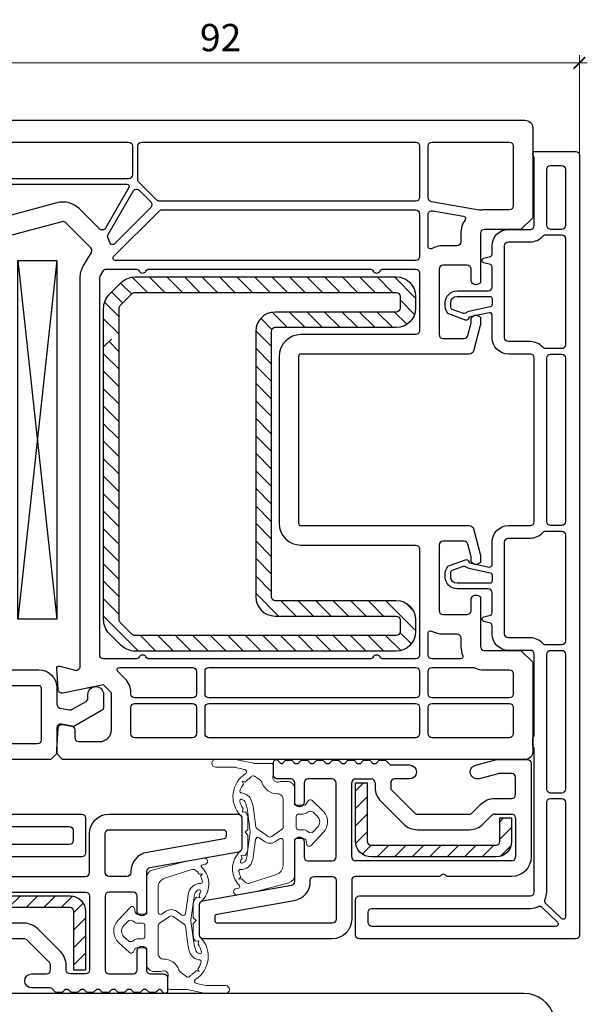
# Model space of a CAD drawing. Units: millimetres. Extents: x 1296 to 77439, y -9912 to 40001.
# Drawn here: x 4048 to 4121, y -9753 to -9626 of the extents above; entities that cross this region are included whole.
import ezdxf

# ---------------------------------------------------------------- set-up
doc = ezdxf.new("R2010")
doc.units = ezdxf.units.MM
doc.header["$PDMODE"] = 35
doc.header["$PDSIZE"] = 50
doc.linetypes.add('CACHE', pattern=[0.375, 0.25, -0.125])
for name, color, linetype, lineweight in [('2_Acier', 130, 'Continuous', 25), ('3_Plastic', 220, 'Continuous', 25), ('3_Plastique_Fin', 211, 'CACHE', 0), ('Cote', 254, 'Continuous', 5)]:
    doc.layers.add(name, color=color, linetype=linetype, lineweight=lineweight)
doc.styles.add('CR', font='ARIALN.TTF')
doc.dimstyles.new('Ech_1', dxfattribs={"dimtxt": 3.5, "dimasz": 1.5, "dimexe": 1, "dimexo": 2, "dimgap": 1.5, "dimtad": 1, "dimdec": 1, "dimrnd": 0.5, "dimdsep": 46, "dimtxsty": 'CR', "dimblk": 'ARCHTICK', "dimcen": 0, "dimdle": 1, "dimclrd": 256, "dimclre": 256, "dimclrt": 10, "dimadec": 1, "dimazin": 0, "dimtfac": 0.7, "dimtdec": 1, "dimtix": 1, "dimtmove": 1, "dimatfit": 3, "dimfxl": 1, "dimtvp": 2, "dimtolj": 1, "dimtzin": 0, "dimlwd": -1, "dimlwe": -1, "dimarcsym": 0})

# ---------------------------------------------------------------- blocks, each defined once
blk = doc.blocks.new('_ArchTick')
at = {"color": 0, "linetype": 'ByBlock', "const_width": 0.15}
blk.add_lwpolyline([(-0.5, -0.5), (0.5, 0.5)], dxfattribs=at)
blk = doc.blocks.new('*D2567')
at = {"layer": 'Cote', "linetype": 'Continuous', "transparency": 16777216}
for p, q in [((4027.99, -9656.86), (4027.99, -9631.04)), ((4119.98, -9698.17), (4119.98, -9631.04)), ((4120.98, -9632.04), (4026.99, -9632.04))]:
    blk.add_line(p, q, dxfattribs=at)
at = {"layer": 'Defpoints', "color": 0, "linetype": 'Continuous', "transparency": 16777216}
for p in [(4027.99, -9632.04), (4027.99, -9658.86), (4119.98, -9700.17)]:
    blk.add_point(p, dxfattribs=at)
at = {"layer": 'Cote', "linetype": 'Continuous', "transparency": 16777216, "xscale": 1.5, "yscale": 1.5, "zscale": 1.5, "rotation": 180}
blk.add_blockref('_ArchTick', (4027.99, -9632.04), dxfattribs=at)
at = {"layer": 'Cote', "linetype": 'Continuous', "transparency": 16777216, "xscale": 1.5, "yscale": 1.5, "zscale": 1.5}
blk.add_blockref('_ArchTick', (4119.98, -9632.04), dxfattribs=at)
at = {"layer": 'Cote', "color": 10, "linetype": 'Continuous', "transparency": 16777216, "insert": (4073.99, -9628.79), "char_height": 3.5, "attachment_point": 5, "style": 'CR'}
blk.add_mtext('\\A1;92', dxfattribs=at)

msp = doc.modelspace()

# ---------------------------------------------------------------- hatches: boundary and pattern name
at = {"layer": '2_Acier'}
h = msp.add_hatch(dxfattribs=at)
h.set_pattern_fill('ANSI31', color=256, scale=0.5, angle=-90)
h.set_pattern_definition([(315, (3977.2882, -9659.4881), (1.122532, 1.122532), [])])
h.paths.add_polyline_path([(4060.98334, -9667.48815), (4059.98334, -9667.48815), (4058.98334, -9666.48815), (4058.98334, -9663.52368, -0.198912367), (4059.71557, -9661.75591), (4061.2511, -9660.22038, -0.198912367), (4063.01887, -9659.48815), (4096.48334, -9659.48815, -0.414213562), (4098.98334, -9661.98815), (4098.98334, -9663.48815, -0.414213562), (4096.48334, -9665.98815), (4080.98334, -9665.98815, 0.414213562), (4080.48334, -9666.48815), (4080.48334, -9700.48815, 0.414213562), (4080.98334, -9700.98815), (4096.48334, -9700.98815, -0.414213562), (4098.98334, -9703.48815), (4098.98334, -9704.98815, -0.414213562), (4096.48334, -9707.48815), (4063.01887, -9707.48815, -0.198912367), (4061.2511, -9706.75591), (4059.71557, -9705.22038, -0.198912367), (4058.98334, -9703.45261), (4058.98334, -9668.48815), (4059.98334, -9667.48815), (4060.98334, -9667.48815), (4060.98334, -9703.45261, 0.198912367), (4061.12978, -9703.80617), (4062.66532, -9705.3417, 0.198912367), (4063.01887, -9705.48815), (4096.48334, -9705.48815, 0.414213562), (4096.98334, -9704.98815), (4096.98334, -9703.48815, 0.414213562), (4096.48334, -9702.98815), (4080.98334, -9702.98815, -0.414213562), (4078.48334, -9700.48815), (4078.48334, -9666.48815, -0.414213562), (4080.98334, -9663.98815), (4096.48334, -9663.98815, 0.414213562), (4096.98334, -9663.48815), (4096.98334, -9661.98815, 0.414213562), (4096.48334, -9661.48815), (4063.01887, -9661.48815, 0.198912367), (4062.66532, -9661.63459), (4061.12978, -9663.17013, 0.198912367), (4060.98334, -9663.52368)])
h = msp.add_hatch(dxfattribs=at)
h.set_pattern_fill('ANSI31', color=256, scale=0.5, angle=180)
h.set_pattern_definition([(225, (10458.069, -15059.9006), (1.122532, -1.122532), [])])
h.paths.add_polyline_path([(4109.28334, -9732.38815, 0.414213562), (4109.78334, -9731.88815), (4109.78334, -9728.88815), (4111.28334, -9728.88815), (4111.28334, -9731.88815, -0.414213562), (4109.28334, -9733.88815), (4093.28334, -9733.88815, -0.414213562), (4091.28334, -9731.88815), (4091.28334, -9724.38815), (4092.78334, -9724.38815), (4092.78334, -9731.88815, 0.414213562), (4093.28334, -9732.38815)])
h = msp.add_hatch(dxfattribs=at)
h.set_pattern_fill('ANSI31', color=256, scale=0.5)
h.set_pattern_definition([(45, (-2533.4926, -4412.8756), (-1.12253202, 1.12253202), [])])
h.paths.add_polyline_path([(4038.68334, -9740.38815, 0.414213562), (4038.18334, -9740.88815), (4038.18334, -9743.88815), (4036.68334, -9743.88815), (4036.68334, -9740.88815, -0.414213562), (4038.68334, -9738.88815), (4054.68334, -9738.88815, -0.414213562), (4056.68334, -9740.88815), (4056.68334, -9748.38815), (4055.18334, -9748.38815), (4055.18334, -9740.88815, 0.414213562), (4054.68334, -9740.38815)])

# ---------------------------------------------------------------- linework, layer by layer
for points in [[(4080.98334, -9665.98815, 0.414213562), (4080.48334, -9666.48815), (4080.48334, -9700.48815, 0.414213562), (4080.98334, -9700.98815), (4096.48334, -9700.98815, -0.414213562), (4098.98334, -9703.48815), (4098.98334, -9704.98815, -0.414213562), (4096.48334, -9707.48815), (4063.01887, -9707.48815, -0.198912367), (4061.2511, -9706.75591), (4059.71557, -9705.22038, -0.198912367), (4058.98334, -9703.45261), (4058.98334, -9663.52368, -0.198912367), (4059.71557, -9661.75591), (4061.2511, -9660.22038, -0.198912367), (4063.01887, -9659.48815), (4096.48334, -9659.48815, -0.414213562), (4098.98334, -9661.98815), (4098.98334, -9663.48815, -0.414213562), (4096.48334, -9665.98815)], [(4080.98334, -9663.98815, 0.414213562), (4078.48334, -9666.48815), (4078.48334, -9700.48815, 0.414213562), (4080.98334, -9702.98815), (4096.48334, -9702.98815, -0.414213562), (4096.98334, -9703.48815), (4096.98334, -9704.98815, -0.414213562), (4096.48334, -9705.48815), (4063.01887, -9705.48815, -0.198912367), (4062.66532, -9705.3417), (4061.12978, -9703.80617, -0.198912367), (4060.98334, -9703.45261), (4060.98334, -9663.52368, -0.198912367), (4061.12978, -9663.17013), (4062.66532, -9661.63459, -0.198912367), (4063.01887, -9661.48815), (4096.48334, -9661.48815, -0.414213562), (4096.98334, -9661.98815), (4096.98334, -9663.48815, -0.414213562), (4096.48334, -9663.98815)], [(4109.28334, -9732.38815, 0.414213562), (4109.78334, -9731.88815), (4109.78334, -9728.88815), (4111.28334, -9728.88815), (4111.28334, -9731.88815, -0.414213562), (4109.28334, -9733.88815), (4093.28334, -9733.88815, -0.414213562), (4091.28334, -9731.88815), (4091.28334, -9724.38815), (4092.78334, -9724.38815), (4092.78334, -9731.88815, 0.414213562), (4093.28334, -9732.38815)], [(4038.68334, -9740.38815, 0.414213562), (4038.18334, -9740.88815), (4038.18334, -9743.88815), (4036.68334, -9743.88815), (4036.68334, -9740.88815, -0.414213562), (4038.68334, -9738.88815), (4054.68334, -9738.88815, -0.414213562), (4056.68334, -9740.88815), (4056.68334, -9748.38815), (4055.18334, -9748.38815), (4055.18334, -9740.88815, 0.414213562), (4054.68334, -9740.38815)]]:
    msp.add_lwpolyline(points, format="xyb", close=True, dxfattribs=at)
msp.add_lwpolyline([(4059.98334, -9667.47202), (4058.98334, -9668.47202)], dxfattribs=at)
msp.add_lwpolyline([(4059.98334, -9667.47202), (4058.98334, -9668.47202)], dxfattribs=at)
at = {"layer": '3_Plastic', "extrusion": (-0.994144, 0.108059, 0)}
msp.add_line((4052.98334, -9657.38815), (4047.98334, -9703.38815), dxfattribs=at)
at = {"layer": '3_Plastic', "extrusion": (-0.994144, -0.108059, 0)}
msp.add_line((4047.98334, -9657.38815), (4052.98334, -9703.38815), dxfattribs=at)
at = {"layer": '3_Plastic', "lineweight": -3}
for p, q in [((4090.78334, -9733.88815), (4090.78334, -9724.38815)), ((4091.28334, -9723.88815), (4093.28334, -9723.88815)), ((4093.78334, -9724.38815), (4093.78334, -9724.98104)), ((4094.51557, -9726.74881), (4097.42268, -9729.65591)), ((4109.11887, -9728.38815), (4111.28334, -9728.38815)), ((4107.644, -9729.65591), (4108.76532, -9728.53459)), ((4111.78334, -9728.88815), (4111.78334, -9733.88815)), ((4111.28334, -9734.38815), (4091.28334, -9734.38815)), ((4112.85179, -9751.38815), (4034.98334, -9751.38815))]:
    msp.add_line(p, q, dxfattribs=at)
at = {"layer": '3_Plastic', "linetype": 'ByBlock'}
msp.add_line((4099.19044, -9730.38815), (4105.87623, -9730.38815), dxfattribs=at)
at = {"layer": '3_Plastic'}
for points in [[(4035.11489, -9639.38815), (4112.98334, -9639.38815, -0.414213562), (4113.98334, -9640.38815), (4113.98334, -9651.88815), (4112.48334, -9653.38815), (4107.78334, -9653.38815, 0.414213562), (4107.28334, -9653.88815), (4107.28334, -9660.23456), (4106.98334, -9660.40776, -0.577350269), (4106.08334, -9659.88815), (4106.08334, -9658.48815, 0.414213562), (4105.58334, -9657.98815), (4102.48334, -9657.98815, 0.414213562), (4101.98334, -9658.48815), (4101.98334, -9666.88815, 0.414213562), (4102.48334, -9667.38815), (4105.18939, -9667.38815, 0.339454259), (4105.67236, -9667.01756), (4106.0663, -9665.54734, 0.065543463), (4106.08334, -9665.41793), (4106.08334, -9664.98815, -0.577350269), (4106.98334, -9664.46853), (4107.28334, -9664.64174), (4107.28334, -9665.59027, -0.065543463), (4107.2663, -9665.71968), (4106.38264, -9669.01756, -0.339454259), (4105.89967, -9669.38815), (4084.28334, -9669.38815, 0.414213562), (4083.98334, -9669.68815), (4083.98334, -9691.08815, 0.414213562), (4084.28334, -9691.38815), (4105.89967, -9691.38815, -0.339454259), (4106.38264, -9691.75874), (4107.2663, -9695.05661, -0.065543463), (4107.28334, -9695.18602), (4107.28334, -9696.13456), (4106.98334, -9696.30776, -0.577350269), (4106.08334, -9695.78815), (4106.08334, -9695.35837, 0.065543463), (4106.0663, -9695.22896), (4105.67236, -9693.75874, 0.339454259), (4105.18939, -9693.38815), (4102.48334, -9693.38815, 0.414213562), (4101.98334, -9693.88815), (4101.98334, -9702.28815, 0.414213562), (4102.48334, -9702.78815), (4105.58334, -9702.78815, 0.414213562), (4106.08334, -9702.28815), (4106.08334, -9700.88815, -0.577350269), (4106.98334, -9700.36853), (4107.28334, -9700.54174), (4107.28334, -9706.88815, 0.414213562), (4107.78334, -9707.38815), (4112.48334, -9707.38815), (4113.98334, -9708.88815), (4113.98334, -9720.38815, -0.414213562), (4112.98334, -9721.38815), (4053.73334, -9721.38815), (4052.98334, -9720.63815), (4052.98334, -9720.13815), (4053.16819, -9717.35501, -0.446274744), (4053.75392, -9716.89574), (4054.87016, -9717.09257, -0.363970234), (4055.28334, -9717.58497), (4055.28334, -9718.58815, 0.414213562), (4055.78334, -9719.08815), (4058.48334, -9719.08815, 0.414213562), (4059.98334, -9717.58815), (4059.98334, -9712.81598), (4058.98334, -9711.81598), (4053.7628, -9712.87811, -0.454146339), (4053.16421, -9712.42128), (4052.984, -9709.70803, -0.513930192), (4053.36098, -9709.39837), (4055.35393, -9709.93238, 0.493145426), (4055.98334, -9709.44941), (4055.98334, -9659.62558, -0.131652498), (4056.38526, -9658.12558), (4057.41635, -9656.33969, 0.339454259), (4057.33689, -9655.73613), (4054.13535, -9652.53459, 0.267949192), (4053.65239, -9652.40518), (4044.44943, -9654.87111, -0.065543463)], [(4046.05784, -9736.38815), (4056.68334, -9736.38815, 0.414213562), (4057.18334, -9735.88815), (4057.18334, -9730.88815, -0.414213562), (4059.68334, -9728.38815), (4076.18334, -9728.38815, -0.414213562), (4076.68334, -9728.88815), (4076.68334, -9732.7686, -0.363970234), (4076.27016, -9733.261), (4064.89651, -9735.26648, 0.363970234), (4064.48334, -9735.75889), (4064.48334, -9741.18456), (4064.18334, -9741.35776, -0.577350269), (4063.28334, -9740.83815), (4063.28334, -9738.88815, 0.414213562), (4062.78334, -9738.38815), (4059.68334, -9738.38815, 0.414213562), (4059.18334, -9738.88815), (4059.18334, -9748.38815, 0.414213562), (4059.68334, -9748.88815), (4062.78334, -9748.88815, 0.414213562), (4063.28334, -9748.38815), (4063.28334, -9745.93815, -0.577350269), (4064.18334, -9745.41853), (4064.48334, -9745.59174), (4064.48334, -9748.38815, 0.414213562), (4064.98334, -9748.88815), (4066.68334, -9748.88815, -0.414213562), (4067.18334, -9749.38815), (4067.18334, -9751.08815, -0.668189673), (4066.6712, -9751.30027), (4066.25907, -9750.88815), (4066.05907, -9750.88815), (4065.65907, -9751.28815), (4064.85907, -9751.28815), (4064.45907, -9750.88815), (4064.05907, -9750.88815), (4063.65907, -9751.28815), (4062.85907, -9751.28815), (4062.45907, -9750.88815), (4062.05907, -9750.88815), (4061.65907, -9751.28815), (4060.85907, -9751.28815), (4060.45907, -9750.88815), (4060.05907, -9750.88815), (4059.65907, -9751.28815), (4058.85907, -9751.28815), (4058.45907, -9750.88815), (4058.05907, -9750.88815), (4057.65907, -9751.28815), (4056.85907, -9751.28815), (4056.45907, -9750.88815), (4056.05907, -9750.88815), (4055.65907, -9751.28815), (4054.85907, -9751.28815), (4054.45907, -9750.88815), (4054.05907, -9750.88815), (4053.65907, -9751.28815), (4052.85907, -9751.28815), (4052.34694, -9750.77601, 0.198912367), (4052.13481, -9750.68815), (4049.78334, -9750.68815, -1), (4049.78334, -9748.88815), (4051.68334, -9748.88815, 0.414213562), (4052.18334, -9748.38815), (4052.18334, -9747.79525, 0.198912367), (4052.03689, -9747.4417), (4049.12978, -9744.53459, 0.198912367), (4048.77623, -9744.38815), (4042.09044, -9744.38815, 0.198912367)]]:
    msp.add_lwpolyline(points, format="xyb", dxfattribs=at)
at = {"layer": '3_Plastic', "lineweight": -3}
for points in [[(4062.18334, -9646.88815), (4034.13334, -9646.88815, 0.035625562), (4033.35255, -9646.94385, -0.538226871), (4033.02019, -9646.56924), (4033.95578, -9643.07756, -0.339454259), (4035.11489, -9642.18815), (4062.18334, -9642.18815, -0.414213562), (4062.68334, -9642.68815), (4062.68334, -9646.38815, -0.414213562)], [(4036.86777, -9719.38815, -0.304451056), (4035.01693, -9718.14603), (4030.98589, -9708.30183, -0.53321199), (4031.26351, -9707.88815), (4042.48334, -9707.88815, -0.414213562), (4042.98334, -9708.38815), (4042.98334, -9709.38815, 0.414213562), (4045.48334, -9711.88815), (4050.68334, -9711.88815, -0.414213562), (4050.98334, -9712.18815), (4050.98334, -9718.88815, -0.414213562), (4050.48334, -9719.38815), (4036.86777, -9719.38815)]]:
    msp.add_lwpolyline(points, format="xyb", close=True, dxfattribs=at)
at = {"layer": '3_Plastic'}
for points in [[(4099.48334, -9649.28815, -0.414213562), (4098.98334, -9649.78815), (4066.16241, -9649.78815, -0.198912367), (4065.80886, -9649.6417), (4063.52978, -9647.36263, -0.198912367), (4063.38334, -9647.00907), (4063.38334, -9642.68815, -0.414213562), (4063.88334, -9642.18815), (4098.98334, -9642.18815, -0.414213562), (4099.48334, -9642.68815)], [(4107.27951, -9650.93076, -0.086030139), (4107.10871, -9650.93026), (4100.99651, -9649.85252, -0.363970234), (4100.58334, -9649.36011), (4100.58334, -9642.68815, -0.414213562), (4101.08334, -9642.18815), (4110.98334, -9642.18815, -0.414213562), (4111.48334, -9642.68815), (4111.48334, -9650.38815, -0.414213562), (4110.98334, -9650.88815), (4107.78334, -9650.88815, 0.042210646)], [(4110.88334, -9707.38815, -0.414213562), (4108.78334, -9705.28815), (4108.78334, -9704.19688, 0.339454259), (4108.56098, -9703.9071), (4107.70569, -9703.67792, -0.767326988), (4107.70569, -9703.09837), (4108.56098, -9702.86919, 0.339454259), (4108.78334, -9702.57942), (4108.78334, -9699.98815, 0.414213562), (4108.28334, -9699.48815), (4104.28334, -9699.48815, -0.414213562), (4102.78334, -9697.98815), (4102.78334, -9697.40138, -0.315298789), (4103.44132, -9696.46169), (4105.37952, -9695.75624, -0.479286214), (4105.77951, -9695.99863, 0.317367717), (4105.93619, -9696.16792), (4108.42096, -9696.69607, 0.476975533), (4108.78334, -9696.40263), (4108.78334, -9693.48815, -0.414213562), (4110.88334, -9691.38815), (4113.68334, -9691.38815, 0.414213562), (4114.18334, -9690.88815), (4114.18334, -9669.88815, 0.414213562), (4113.68334, -9669.38815), (4110.88334, -9669.38815, -0.414213562), (4108.78334, -9667.28815), (4108.78334, -9664.37367, 0.476975533), (4108.42096, -9664.08022), (4105.93619, -9664.60838, 0.317367717), (4105.77951, -9664.77766, -0.479286214), (4105.37952, -9665.02005), (4103.44132, -9664.31461, -0.315298789), (4102.78334, -9663.37491), (4102.78334, -9662.78815, -0.414213562), (4104.28334, -9661.28815), (4108.28334, -9661.28815, 0.414213562), (4108.78334, -9660.78815), (4108.78334, -9658.19688, 0.339454259), (4108.56098, -9657.9071), (4107.70569, -9657.67792, -0.767326988), (4107.70569, -9657.09837), (4108.56098, -9656.86919, 0.339454259), (4108.78334, -9656.57942), (4108.78334, -9655.48815, -0.414213562), (4110.88334, -9653.38815), (4113.68334, -9653.38815, 0.414213562), (4114.18334, -9652.88815), (4114.18334, -9644.3787, 0.087488664), (4114.15318, -9644.20769), (4114.00143, -9643.79075, -0.520567051), (4114.28334, -9643.38815), (4119.48334, -9643.38815, -0.414213562), (4119.98334, -9643.88815), (4119.98334, -9743.88815, -0.414213562), (4119.48334, -9744.38815), (4091.78334, -9744.38815, -0.414213562), (4091.28334, -9743.88815), (4091.28334, -9739.38815, -0.414213562), (4091.78334, -9738.88815), (4113.68334, -9738.88815, 0.414213562), (4114.18334, -9738.38815), (4114.18334, -9720.03536, 0.213421765), (4114.08334, -9719.81175, -0.213421765), (4113.98334, -9719.58815), (4113.98334, -9718.68815, -0.213421765), (4114.08334, -9718.46454, 0.213421765), (4114.18334, -9718.24093), (4114.18334, -9707.88815, 0.414213562), (4113.68334, -9707.38815)], [(4117.68334, -9653.38815), (4116.28334, -9653.38815, -0.414213562), (4115.78334, -9652.88815), (4115.78334, -9645.68815, -0.414213562), (4116.28334, -9645.18815), (4117.68334, -9645.18815, -0.414213562), (4118.18334, -9645.68815), (4118.18334, -9652.88815, -0.414213562)], [(4062.23833, -9648.03815), (4059.24652, -9653.22011, -0.493145426), (4058.45996, -9653.32366), (4055.90312, -9650.76683, 0.267949192), (4053.00534, -9649.99037), (4044.1203, -9652.37111, -0.065543463), (4043.99089, -9652.38815), (4040.11247, -9652.38815, -0.389983279), (4039.61421, -9651.92981, 0.20392066), (4037.6033, -9648.12091, -0.705966587), (4037.79257, -9647.58815), (4061.97852, -9647.58815, -0.577350269)], [(4059.56702, -9654.06499), (4062.78258, -9648.49549, -0.493145426), (4063.56914, -9648.39193), (4065.0328, -9649.8556, -0.414213562), (4065.0328, -9650.5627), (4060.32889, -9655.26661, -0.558409952), (4059.83191, -9655.14859, 0.053219966), (4059.56908, -9654.56852, -0.270138662)], [(4066.11655, -9651.03459, -0.198912367), (4066.4701, -9650.88815), (4098.98334, -9650.88815, -0.414213562), (4099.48334, -9651.38815), (4099.48334, -9656.88815, -0.414213562), (4098.98334, -9657.38815), (4060.48726, -9657.38815, -0.668178638), (4060.27513, -9656.87601)], [(4100.58334, -9655.60197), (4100.58334, -9651.49251, -0.466307658), (4101.17016, -9651.0001), (4105.13297, -9651.69885, -0.548744994), (4105.32655, -9652.16646, 0.154014025), (4104.78334, -9653.88815), (4104.78334, -9654.98815, -0.414213562), (4104.28334, -9655.48815), (4102.48334, -9655.48815, 0.127227357), (4101.02879, -9655.86435, -0.571561826)], [(4117.68334, -9654.08815, -0.414213562), (4118.18334, -9654.58815), (4118.18334, -9668.18815, -0.414213562), (4117.68334, -9668.68815), (4115.65057, -9668.68815, -0.217888009), (4115.27226, -9668.51507, 0.217888009), (4113.68334, -9667.78815), (4110.88334, -9667.78815, -0.414213562), (4110.38334, -9667.28815), (4110.38334, -9655.48815, -0.414213562), (4110.88334, -9654.98815), (4113.68334, -9654.98815, 0.217888009), (4115.27226, -9654.26122, -0.217888009), (4115.65057, -9654.08815)], [(4063.11731, -9658.48815, -0.267949192), (4063.55033, -9658.73815, 0.577350269), (4064.41635, -9658.73815, -0.267949192), (4064.84936, -9658.48815), (4093.11732, -9658.48815, -0.267949192), (4093.55033, -9658.73815, 0.577350269), (4094.41635, -9658.73815, -0.267949192), (4094.84937, -9658.48815), (4098.98334, -9658.48815, -0.414213562), (4099.48334, -9658.98815), (4099.48334, -9666.38815, -0.414213562), (4098.98334, -9666.88815), (4084.28334, -9666.88815, 0.414213562), (4081.48334, -9669.68815), (4081.48334, -9691.08815, 0.414213562), (4084.28334, -9693.88815), (4098.98334, -9693.88815, -0.414213562), (4099.48334, -9694.38815), (4099.48334, -9707.98815, -0.414213562), (4098.98334, -9708.48815), (4094.84937, -9708.48815, -0.267949192), (4094.41635, -9708.23815, 0.577350269), (4093.55033, -9708.23815, -0.267949192), (4093.11732, -9708.48815), (4064.84936, -9708.48815, -0.267949192), (4064.41635, -9708.23815, 0.577350269), (4063.55033, -9708.23815, -0.267949192), (4063.11731, -9708.48815), (4058.98334, -9708.48815, -0.414213562), (4058.48334, -9707.98815), (4058.48334, -9659.62558, -0.131652498), (4058.55033, -9659.37558), (4058.91835, -9658.73815, -0.267949192), (4059.35136, -9658.48815)], [(4105.39422, -9664.11882, -0.269913847), (4105.0971, -9664.17234), (4103.68073, -9663.65682, -0.315298789), (4103.48334, -9663.37491), (4103.48334, -9662.78815, -0.414213562), (4104.28334, -9661.98815), (4108.48334, -9661.98815, -0.414213562), (4108.78334, -9662.28815), (4108.78334, -9663.04462, -0.354118573), (4108.54571, -9663.33807), (4105.79065, -9663.92367, 0.124644749)], [(4118.18334, -9669.88815), (4118.18334, -9690.88815, -0.414213562), (4117.68334, -9691.38815), (4116.28334, -9691.38815, -0.414213562), (4115.78334, -9690.88815), (4115.78334, -9669.88815, -0.414213562), (4116.28334, -9669.38815), (4117.68334, -9669.38815, -0.414213562)], [(4118.18334, -9706.18815, -0.414213562), (4117.68334, -9706.68815), (4115.65057, -9706.68815, -0.217888009), (4115.27226, -9706.51507, 0.217888009), (4113.68334, -9705.78815), (4110.88334, -9705.78815, -0.414213562), (4110.38334, -9705.28815), (4110.38334, -9693.48815, -0.414213562), (4110.88334, -9692.98815), (4113.68334, -9692.98815, 0.217888009), (4115.27226, -9692.26122, -0.217888009), (4115.65057, -9692.08815), (4117.68334, -9692.08815, -0.414213562), (4118.18334, -9692.58815)], [(4103.68073, -9697.11947), (4105.0971, -9696.60395, -0.269913847), (4105.39422, -9696.65747, 0.124644749), (4105.79065, -9696.85262), (4108.54571, -9697.43823, -0.354118573), (4108.78334, -9697.73167), (4108.78334, -9698.48815, -0.414213562), (4108.48334, -9698.78815), (4104.28334, -9698.78815, -0.414213562), (4103.48334, -9697.98815), (4103.48334, -9697.40138, -0.315298789)], [(4105.02593, -9708.06996, -0.538443641), (4104.75019, -9708.48815), (4101.08334, -9708.48815, -0.414213562), (4100.58334, -9707.98815), (4100.58334, -9705.17432, -0.571561826), (4101.02879, -9704.91194, 0.127227357), (4102.48334, -9705.28815), (4104.28334, -9705.28815, -0.414213562), (4104.78334, -9705.78815), (4104.78334, -9706.88815, 0.101575605)], [(4116.28334, -9707.38815), (4117.68334, -9707.38815, -0.414213562), (4118.18334, -9707.88815), (4118.18334, -9725.18815, -0.414213562), (4117.68334, -9725.68815), (4116.28334, -9725.68815, -0.414213562), (4115.78334, -9725.18815), (4115.78334, -9707.88815, -0.414213562)], [(4070.88334, -9712.98815, -0.414213562), (4070.38334, -9713.48815), (4062.98334, -9713.48815, -0.414213562), (4062.48334, -9712.98815), (4062.48334, -9712.81598, 0.198912367), (4061.7511, -9711.04821), (4060.80317, -9710.10028, -0.668178638), (4061.0153, -9709.58815), (4070.38334, -9709.58815, -0.414213562), (4070.88334, -9710.08815)], [(4099.48334, -9712.98815, -0.414213562), (4098.98334, -9713.48815), (4072.48334, -9713.48815, -0.414213562), (4071.98334, -9712.98815), (4071.98334, -9710.08815, -0.414213562), (4072.48334, -9709.58815), (4098.98334, -9709.58815, -0.414213562), (4099.48334, -9710.08815)], [(4107.78334, -9709.88815), (4110.98334, -9709.88815, -0.414213562), (4111.48334, -9710.38815), (4111.48334, -9712.98815, -0.414213562), (4110.98334, -9713.48815), (4101.08334, -9713.48815, -0.414213562), (4100.58334, -9712.98815), (4100.58334, -9710.08815, -0.414213562), (4101.08334, -9709.58815), (4106.36559, -9709.58815, -0.104643289), (4106.56813, -9709.631, 0.104643289)], [(4062.48334, -9718.08815), (4062.48334, -9714.68815, -0.414213562), (4062.98334, -9714.18815), (4070.38334, -9714.18815, -0.414213562), (4070.88334, -9714.68815), (4070.88334, -9718.08815, -0.414213562), (4070.38334, -9718.58815), (4062.98334, -9718.58815, -0.414213562)], [(4071.98334, -9718.08815), (4071.98334, -9714.68815, -0.414213562), (4072.48334, -9714.18815), (4098.98334, -9714.18815, -0.414213562), (4099.48334, -9714.68815), (4099.48334, -9718.08815, -0.414213562), (4098.98334, -9718.58815), (4072.48334, -9718.58815, -0.414213562)], [(4110.98334, -9714.18815, -0.414213562), (4111.48334, -9714.68815), (4111.48334, -9718.08815, -0.414213562), (4110.98334, -9718.58815), (4101.08334, -9718.58815, -0.414213562), (4100.58334, -9718.08815), (4100.58334, -9714.68815, -0.414213562), (4101.08334, -9714.18815)], [(4106.6504, -9722.11881), (4109.0848, -9721.46652, -0.065543463), (4109.68009, -9721.38815), (4113.28334, -9721.38815, -0.414213562), (4113.78334, -9721.88815), (4113.78334, -9733.88815, -0.414213562), (4111.28334, -9736.38815), (4103.15784, -9736.38815, -0.227735077), (4102.76753, -9736.20065, 0.480384461), (4102.29915, -9736.20065, -0.227735077), (4101.90884, -9736.38815), (4091.28334, -9736.38815, 0.414213562), (4090.78334, -9736.88815), (4090.78334, -9741.88815, -0.414213562), (4088.28334, -9744.38815), (4071.78334, -9744.38815, -0.414213562), (4071.28334, -9743.88815), (4071.28334, -9740.0077, -0.363970234), (4071.69651, -9739.51529), (4083.07016, -9737.50981, 0.363970234), (4083.48334, -9737.01741), (4083.48334, -9731.59174), (4083.78334, -9731.41853, -0.577350269), (4084.68334, -9731.93815), (4084.68334, -9733.88815, 0.414213562), (4085.18334, -9734.38815), (4088.28334, -9734.38815, 0.414213562), (4088.78334, -9733.88815), (4088.78334, -9724.38815, 0.414213562), (4088.28334, -9723.88815), (4085.18334, -9723.88815, 0.414213562), (4084.68334, -9724.38815), (4084.68334, -9726.83815, -0.577350269), (4083.78334, -9727.35776), (4083.48334, -9727.18456), (4083.48334, -9724.38815, 0.414213562), (4082.98334, -9723.88815), (4081.28334, -9723.88815, -0.414213562), (4080.78334, -9723.38815), (4080.78334, -9721.68815, -0.668189673), (4081.29548, -9721.47602), (4081.7076, -9721.88815), (4081.9076, -9721.88815), (4082.3076, -9721.48815), (4083.1076, -9721.48815), (4083.5076, -9721.88815), (4083.9076, -9721.88815), (4084.3076, -9721.48815), (4085.1076, -9721.48815), (4085.5076, -9721.88815), (4085.9076, -9721.88815), (4086.3076, -9721.48815), (4087.1076, -9721.48815), (4087.5076, -9721.88815), (4087.9076, -9721.88815), (4088.3076, -9721.48815), (4089.1076, -9721.48815), (4089.5076, -9721.88815), (4089.9076, -9721.88815), (4090.3076, -9721.48815), (4091.1076, -9721.48815), (4091.5076, -9721.88815), (4091.9076, -9721.88815), (4092.3076, -9721.48815), (4093.1076, -9721.48815), (4093.5076, -9721.88815), (4093.9076, -9721.88815), (4094.3076, -9721.48815), (4095.1076, -9721.48815), (4095.61973, -9722.00028, 0.198912367), (4095.83187, -9722.08815), (4098.18334, -9722.08815, -1), (4098.18334, -9723.88815), (4096.28334, -9723.88815, 0.414213562), (4095.78334, -9724.38815), (4095.78334, -9724.98104, 0.198912367), (4095.92978, -9725.33459), (4098.83689, -9728.2417, 0.198912367), (4099.19044, -9728.38815), (4105.87623, -9728.38815, 0.198912367), (4106.22978, -9728.2417), (4107.3511, -9727.12038, -0.198912367), (4109.11887, -9726.38815), (4111.28334, -9726.38815, 0.414213562), (4111.78334, -9725.88815), (4111.78334, -9723.68815, 0.414213562), (4111.28334, -9723.18815), (4109.68009, -9723.18815, 0.065543463), (4109.55068, -9723.20518), (4107.11628, -9723.85748, -1)], [(4115.58359, -9739.28204, 0.110368571), (4115.78334, -9738.38815), (4115.78334, -9726.88815, -0.414213562), (4116.28334, -9726.38815), (4117.68334, -9726.38815, -0.414213562), (4118.18334, -9726.88815), (4118.18334, -9741.57533, -0.663611111), (4117.67391, -9741.79013), (4115.68698, -9739.85287, -0.319707515)], [(4054.58334, -9729.98815, -0.414213562), (4055.08334, -9730.48815), (4055.08334, -9731.78815, -0.414213562), (4054.58334, -9732.28815), (4034.28334, -9732.28815, 0.116779002), (4033.34163, -9732.51113, -0.319707515), (4032.76837, -9732.42222), (4030.79988, -9730.50295, -0.672765521), (4031.00931, -9729.98815)], [(4074.68334, -9730.68815), (4074.68334, -9731.25822, -0.363970234), (4074.43543, -9731.55366), (4064.54922, -9733.29687, 0.363970234), (4062.48334, -9735.75889), (4062.48334, -9735.88815, -0.414213562), (4061.98334, -9736.38815), (4059.68334, -9736.38815, -0.414213562), (4059.18334, -9735.88815), (4059.18334, -9730.88815, -0.414213562), (4059.68334, -9730.38815), (4074.38334, -9730.38815, -0.414213562)], [(4073.28334, -9742.08815), (4073.28334, -9741.51808, -0.363970234), (4073.53124, -9741.22263), (4083.41746, -9739.47943, 0.363970234), (4085.48334, -9737.01741), (4085.48334, -9736.88815, -0.414213562), (4085.98334, -9736.38815), (4088.28334, -9736.38815, -0.414213562), (4088.78334, -9736.88815), (4088.78334, -9741.88815, -0.414213562), (4088.28334, -9742.38815), (4073.58334, -9742.38815, -0.414213562)], [(4042.09044, -9742.38815, 0.198912367), (4040.32268, -9743.12038), (4039.20136, -9744.2417, -0.198912367), (4038.8478, -9744.38815), (4036.68334, -9744.38815, -0.414213562), (4036.18334, -9743.88815), (4036.18334, -9738.88815, -0.414213562), (4036.68334, -9738.38815), (4056.68334, -9738.38815, -0.414213562), (4057.18334, -9738.88815), (4057.18334, -9748.38815, -0.414213562), (4056.68334, -9748.88815), (4054.68334, -9748.88815, -0.414213562), (4054.18334, -9748.38815), (4054.18334, -9747.79525, 0.198912367), (4053.4511, -9746.02749), (4050.544, -9743.12038, 0.198912367), (4048.77623, -9742.38815)], [(4093.38334, -9742.78815, -0.414213562), (4092.88334, -9742.28815), (4092.88334, -9740.98815, -0.414213562), (4093.38334, -9740.48815), (4113.68334, -9740.48815, 0.116779002), (4114.62504, -9740.26516, -0.319707515), (4115.19831, -9740.35407), (4117.1668, -9742.27335, -0.672765521), (4116.95737, -9742.78815)]]:
    msp.add_lwpolyline(points, format="xyb", close=True, dxfattribs=at)
at = {"layer": '3_Plastic', "lineweight": -3}
msp.add_lwpolyline([(4052.98334, -9657.38815), (4052.98334, -9703.38815), (4047.98334, -9703.38815), (4047.98334, -9657.38815)], close=True, dxfattribs=at)
msp.add_lwpolyline([(4045.48334, -9709.88815), (4050.68334, -9709.88815, -0.414213562), (4052.98334, -9712.18815), (4052.98334, -9714.29982, 0.363970234), (4053.39651, -9714.79223), (4054.63453, -9715.01052, 0.176326981), (4054.97136, -9714.95113), (4056.73334, -9713.93385, 0.267949192), (4056.98334, -9713.50084), (4056.98334, -9713.03815, -1), (4058.98334, -9713.03815), (4058.98334, -9714.65554, -0.267949192), (4058.73334, -9715.08855), (4055.18334, -9717.13815), (4053.57016, -9716.8537, 0.466307658), (4052.98334, -9717.3461), (4052.98334, -9720.63815), (4052.23334, -9721.38815), (4036.86777, -9721.38815, -0.304451056)], format="xyb", dxfattribs=at)
at = {"layer": '3_Plastic', "linetype": 'ByBlock'}
msp.add_lwpolyline([(4028.48334, -9728.38815), (4056.18334, -9728.38815, -0.414213562), (4056.68334, -9728.88815), (4056.68334, -9733.38815, -0.414213562), (4056.18334, -9733.88815), (4034.28334, -9733.88815, 0.414213562)], format="xyb", dxfattribs=at)
at = {"layer": '3_Plastic', "lineweight": -3}
for centre, radius, start, end in [((4091.28334, -9724.38815), 0.5, 90, 180), ((4093.28334, -9724.38815), 0.5, 0, 90), ((4096.28334, -9724.98104), 2.5, 180, 225), ((4109.11887, -9728.88815), 0.5, 90, 135), ((4111.28334, -9728.88815), 0.5, 0, 90), ((4099.19044, -9727.88815), 2.5, 225, 270), ((4105.87623, -9727.88815), 2.5, 270, 315), ((4091.28334, -9733.88815), 0.5, 180, 270), ((4111.28334, -9733.88815), 0.5, 270, 0), ((4112.85179, -9755.38815), 4, 15, 90)]:
    msp.add_arc(centre, radius, start, end, dxfattribs=at)
at = {"layer": '3_Plastique_Fin', "linetype": 'ByBlock'}
for points in [[(4075.98566, -9737.94672), (4076.30381, -9737.89061, 0.612458176), (4076.40814, -9737.54992, -0.438059203), (4076.51346, -9733.1408, 0.215663424), (4076.68333, -9732.76528), (4076.68333, -9728.90699, 0.193415962), (4076.54429, -9728.561, -0.471745184), (4077.17679, -9723.19595, 0.669659555), (4077.07681, -9722.65024), (4075.89516, -9722.39907, 0.052407779), (4075.7912, -9722.38815), (4073.3512, -9722.38815, -1), (4073.3512, -9721.38815), (4075.7912, -9721.38815, -0.052407779), (4076.10307, -9721.42093), (4078.24977, -9721.87722, 0.052407779), (4078.35373, -9721.88815), (4080.48333, -9721.88815, -0.414213562), (4080.78333, -9722.18815), (4080.78333, -9723.22989, -0.107840065), (4080.73788, -9723.43819, 0.695276685), (4081.53329, -9724.2336, -0.107840065), (4081.74159, -9724.18815), (4082.48333, -9724.18815, -0.414213562), (4083.48333, -9725.18815), (4083.48333, -9726.93815, 0.414213562), (4083.78333, -9727.23815), (4084.71013, -9727.23815, 0.267949192), (4084.96994, -9727.08815), (4085.20088, -9726.68815, -0.484461356), (4085.66678, -9726.62015), (4087.05734, -9727.93484, -0.415766639), (4087.12933, -9730.76984), (4085.52829, -9732.4454, -0.61461947), (4085.01595, -9732.29024), (4084.93376, -9731.82413, 0.363970234), (4084.59293, -9731.53815), (4083.78333, -9731.53815, 0.414213526), (4083.48333, -9731.83815), (4083.48333, -9736.22014, -0.339691106), (4082.74133, -9737.18629), (4078.53568, -9738.30936), (4076.12459, -9738.73456, -1.000000008), (4075.98566, -9737.94672, 5.988336925)], [(4077.96205, -9726.7135, 0.305328858), (4076.64528, -9725.67703, -0.47212918), (4076.46723, -9725.42466, -0.095633932), (4076.92021, -9724.50687), (4076.73191, -9724.18175), (4077.08514, -9724.30977, -0.063722149), (4077.60976, -9723.86867, 0.093658028), (4077.90624, -9723.58764, -0.409966397), (4078.32154, -9723.51751), (4078.95587, -9723.96168, -0.151061869), (4079.31811, -9724.42835, 0.312236299), (4081.28333, -9725.78815, -0.414213577), (4081.98333, -9726.48815), (4081.98333, -9730.09374, -0.244698443), (4081.85541, -9730.33949), (4080.53996, -9731.26057, -0.315298789), (4080.0811, -9731.26057), (4078.62816, -9730.24322, -0.209351743), (4078.50294, -9730.03769), (4078.18736, -9727.70458), (4078.18949, -9727.72029, 0.044577861)], [(4077.17683, -9726.94333, -0.050338682), (4077.40926, -9727.92029), (4077.77914, -9730.65484, -0.067324512), (4077.77914, -9730.78888), (4077.40728, -9733.53801, -0.032996882), (4077.2751, -9734.18384, -0.275841493), (4076.75715, -9734.68072, -0.636902265), (4076.53407, -9734.39501, -0.041489485), (4076.7259, -9734.08509), (4076.63463, -9733.6491), (4077.07399, -9733.71223, 0.206883671), (4077.48333, -9732.76528), (4077.48333, -9731.07186), (4077.13333, -9730.72186), (4077.48333, -9730.37186), (4077.48333, -9728.90699, 0.173038939), (4077.18977, -9728.08415), (4076.75792, -9728.12708), (4076.86722, -9727.69899, -0.099115728), (4076.43655, -9726.73039, -0.554779664), (4076.67815, -9726.49206, -0.255929151)], [(4084.516, -9730.38815), (4083.98333, -9730.38815, -0.414213562), (4083.68333, -9730.08815), (4083.68333, -9728.68815, -0.414213562), (4083.98333, -9728.38815), (4084.516, -9728.38815, 0.179999762), (4085.16963, -9728.14496, -0.384912825), (4085.83995, -9728.16004), (4086.37034, -9728.66149, -0.415766639), (4086.40633, -9730.07899), (4085.88618, -9730.62336, -0.406867895), (4085.18845, -9730.64801, 0.18649712)], [(4078.20211, -9733.6301), (4078.47078, -9731.64382, -0.561729361), (4078.94015, -9731.43829), (4079.62224, -9731.9159, 0.315298789), (4080.99882, -9731.9159), (4081.51126, -9731.55708, -0.60681494), (4081.98333, -9731.80283), (4081.98333, -9735.00538, -0.325154492), (4081.15318, -9736.14697), (4077.68528, -9737.2705, -0.232971172), (4077.24793, -9737.20687, -0.085979482), (4076.71072, -9736.68199), (4076.32013, -9736.72654), (4076.57097, -9736.46215, -0.088752301), (4076.31989, -9735.72904), (4076.31989, -9735.72904, -0.459745996), (4076.51756, -9735.49858), (4076.60006, -9735.49858, 0.337766173), (4078.04657, -9734.39557, 0.033707042)], [(4071.98102, -9734.82958), (4071.66287, -9734.88568, 0.612458176), (4071.55853, -9735.22638, -0.438059203), (4071.45322, -9739.6355, 0.215663424), (4071.28334, -9740.01102), (4071.28334, -9743.8693, 0.193415962), (4071.42238, -9744.21529, -0.471745184), (4070.78988, -9749.58034, 0.669659555), (4070.88987, -9750.12605), (4072.07152, -9750.37722, 0.052407779), (4072.17547, -9750.38815), (4074.61547, -9750.38815, -1), (4074.61547, -9751.38815), (4072.17547, -9751.38815, -0.052407779), (4071.8636, -9751.35537), (4069.7169, -9750.89907, 0.052407779), (4069.61295, -9750.88815), (4067.48334, -9750.88815, -0.414213562), (4067.18334, -9750.58815), (4067.18334, -9749.5464, -0.107840065), (4067.2288, -9749.33811, 0.695276685), (4066.43338, -9748.54269, -0.107840065), (4066.22509, -9748.58815), (4065.48334, -9748.58815, -0.414213562), (4064.48334, -9747.58815), (4064.48334, -9745.83815, 0.414213562), (4064.18334, -9745.53815), (4063.25655, -9745.53815, 0.267949192), (4062.99674, -9745.68815), (4062.7658, -9746.08815, -0.484461356), (4062.29989, -9746.15614), (4060.90933, -9744.84145, -0.415766639), (4060.83734, -9742.00645), (4062.43839, -9740.33089, -0.61461947), (4062.95073, -9740.48605), (4063.03292, -9740.95216, 0.363970234), (4063.37374, -9741.23815), (4064.18334, -9741.23815, 0.414213526), (4064.48334, -9740.93815), (4064.48334, -9736.55615, -0.339691106), (4065.22535, -9735.59), (4069.431, -9734.46693), (4071.84208, -9734.04173, -1.000000008), (4071.98102, -9734.82958, 5.988336925)], [(4069.76456, -9739.14619), (4069.4959, -9741.13247, -0.561729361), (4069.02653, -9741.338), (4068.34444, -9740.8604, 0.315298789), (4066.96786, -9740.8604), (4066.45542, -9741.21921, -0.60681494), (4065.98334, -9740.97347), (4065.98334, -9737.77091, -0.325154492), (4066.81349, -9736.62933), (4070.28139, -9735.50579, -0.232971172), (4070.71874, -9735.56942, -0.085979482), (4071.25596, -9736.0943), (4071.64654, -9736.04975), (4071.39571, -9736.31414, -0.088752301), (4071.64678, -9737.04725), (4071.64678, -9737.04725, -0.459745996), (4071.44912, -9737.27772), (4071.36662, -9737.27772, 0.337766173), (4069.92011, -9738.38072, 0.033707042)], [(4070.78985, -9745.83297, -0.050338682), (4070.55742, -9744.85601), (4070.18754, -9742.12146, -0.067324512), (4070.18754, -9741.98741), (4070.55939, -9739.23828, -0.032996882), (4070.69158, -9738.59245, -0.275841493), (4071.20952, -9738.09557, -0.636902265), (4071.4326, -9738.38128, -0.041489485), (4071.24078, -9738.6912), (4071.33205, -9739.12719), (4070.89268, -9739.06406, 0.206883671), (4070.48334, -9740.01102), (4070.48334, -9741.70443), (4070.83334, -9742.05443), (4070.48334, -9742.40443), (4070.48334, -9743.8693, 0.173038939), (4070.7769, -9744.69215), (4071.20875, -9744.64921), (4071.09946, -9745.0773, -0.099115728), (4071.53013, -9746.04591, -0.554779664), (4071.28853, -9746.28424, -0.255929151)], [(4063.45068, -9742.38815), (4063.98334, -9742.38815, -0.414213562), (4064.28334, -9742.68815), (4064.28334, -9744.08815, -0.414213562), (4063.98334, -9744.38815), (4063.45068, -9744.38815, 0.179999762), (4062.79705, -9744.63133, -0.384912825), (4062.12673, -9744.61625), (4061.59634, -9744.1148, -0.415766639), (4061.56034, -9742.6973), (4062.0805, -9742.15293, -0.406867895), (4062.77822, -9742.12829, 0.18649712)], [(4070.00463, -9746.06279, 0.305328858), (4071.32139, -9747.09926, -0.47212918), (4071.49944, -9747.35163, -0.095633932), (4071.04647, -9748.26942), (4071.23477, -9748.59455), (4070.88154, -9748.46652, -0.063722149), (4070.35692, -9748.90763, 0.093658028), (4070.06043, -9749.18866, -0.409966397), (4069.64514, -9749.25878), (4069.01081, -9748.81462, -0.151061869), (4068.64857, -9748.34794, 0.312236299), (4066.68334, -9746.98815, -0.414213577), (4065.98334, -9746.28815), (4065.98334, -9742.68255, -0.244698443), (4066.11127, -9742.43681), (4067.42672, -9741.51572, -0.315298789), (4067.88558, -9741.51572), (4069.33851, -9742.53307, -0.209351743), (4069.46373, -9742.73861), (4069.77931, -9745.07171), (4069.77719, -9745.05601, 0.044577861)]]:
    msp.add_lwpolyline(points, format="xyb", close=True, dxfattribs=at)

# ---------------------------------------------------------------- dimensions: what is measured, and where the dimension line sits
at = {"layer": 'Cote', "linetype": 'Continuous'}
dim = msp.add_linear_dim(base=(4027.99356, -9632.04111), p1=(4119.98334, -9700.16822), p2=(4027.99356, -9658.85842), angle=180, dimstyle='Ech_1', dxfattribs=at)
dim.commit()
dim.dimension.update_dxf_attribs({"geometry": '*D2567', "text_midpoint": (4073.98845, -9628.79111)})

doc.saveas('drawing.dxf')
